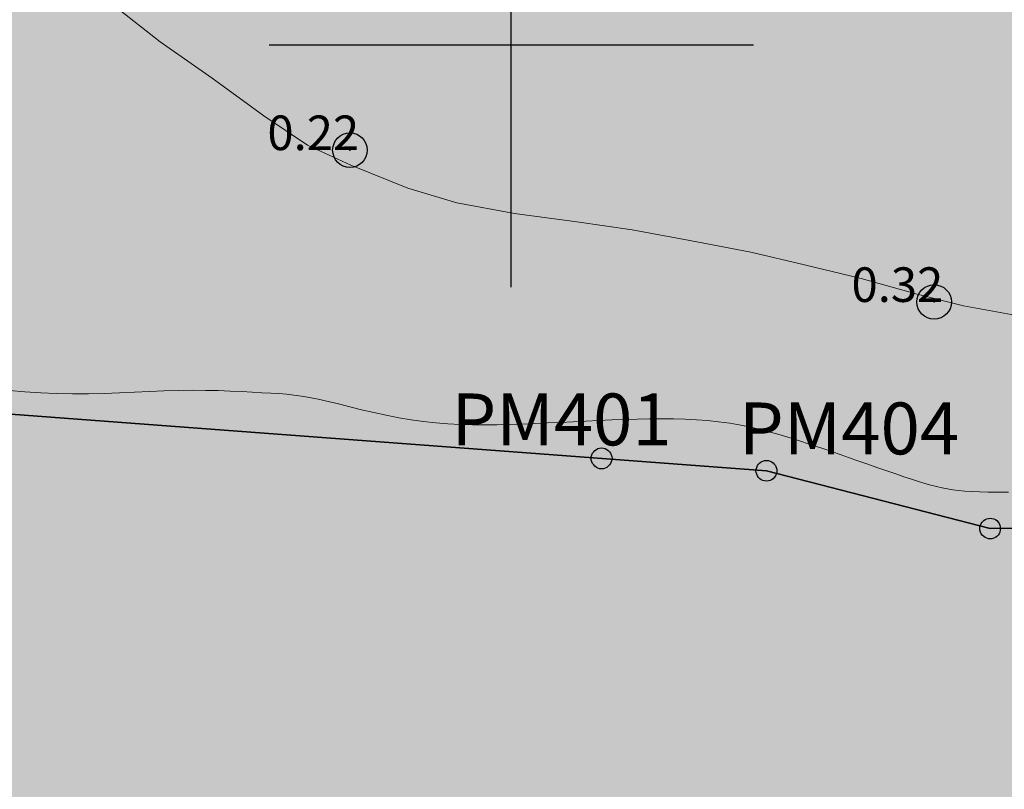
# Model space of a CAD drawing. Extents: x 341308 to 342558, y 1888719 to 1889529.
# Drawn here: x 341486 to 341514, y 1889278 to 1889301 of the extents above; entities that cross this region are included whole.
import ezdxf

# ---------------------------------------------------------------- set-up
doc = ezdxf.new("R2010")
doc.units = 0
doc.header["$MEASUREMENT"] = 0
doc.header["$PDMODE"] = 32
doc.header["$PDSIZE"] = -0.37
for name, color, linetype in [('0BUFER20', 7, 'Continuous'), ('0MM', 7, 'Continuous'), ('0TODAS1K', 7, 'Continuous'), ('0VERT1', 7, 'Continuous'), ('1TODAS1K', 7, 'Continuous'), ('1VERTICE', 7, 'Continuous'), ('COTA FOTOGRAMETRICA', 10, 'Continuous'), ('CURVA MAESTRA', 17, 'Continuous'), ('ESTERO', 7, 'Continuous'), ('SIMBOLO GRADICULA', 7, 'Continuous'), ('ZONA SUJETA A INUNDACION', 7, 'Continuous')]:
    doc.layers.add(name, color=color, linetype=linetype)
doc.styles.add('WMF-Times New Roman0', font='TIMES.TTF')

msp = doc.modelspace()

# ---------------------------------------------------------------- hatches: boundary and pattern name
at = {"linetype": 'Continuous'}
h = msp.add_hatch(color=131, dxfattribs=at)
h.paths.add_polyline_path([(341768.658, 1889328.138), (341768.823, 1889329.148), (341768.998, 1889330.183), (341769.039, 1889331.296), (341769.091, 1889332.296), (341769.067, 1889333.379), (341768.945, 1889334.418), (341768.991, 1889335.475), (341769.071, 1889336.546), (341768.845, 1889337.597), (341768.642, 1889338.64), (341768.457, 1889339.944), (341768.293, 1889340.945), (341768.201, 1889342.134), (341768.224, 1889343.629), (341768.365, 1889344.865), (341768.584, 1889346.018), (341768.857, 1889347.312), (341769.177, 1889348.373), (341769.76, 1889351.349), (341770.027, 1889352.485), (341770.468, 1889353.581), (341771.255, 1889354.656), (341771.967, 1889355.677), (341772.637, 1889356.876), (341773.141, 1889357.922), (341773.776, 1889359.027), (341774.351, 1889360.046), (341775.099, 1889361.162), (341775.947, 1889362.401), (341776.748, 1889363.658), (341777.52, 1889364.765), (341778.585, 1889365.789), (341779.731, 1889366.595), (341780.799, 1889367.268), (341781.888, 1889368.068), (341783.126, 1889368.759), (341784.296, 1889369.126), (341785.385, 1889369.496), (341786.43, 1889369.534), (341787.74, 1889369.769), (341788.829, 1889369.709), (341789.884, 1889369.341), (341790.92, 1889368.281), (341791.66, 1889367.225), (341791.976, 1889366.194), (341792.098, 1889364.94), (341792.132, 1889363.881), (341792.245, 1889362.818), (341792.198, 1889361.547), (341792.282, 1889360.334), (341792.467, 1889359.245), (341792.631, 1889358.244), (341792.646, 1889357.137), (341792.498, 1889355.957), (341792.38, 1889354.928), (341792.393, 1889353.742), (341792.426, 1889352.467), (341792.311, 1889351.302), (341792.104, 1889350.037), (341792.01, 1889348.999), (341791.802, 1889347.949), (341791.498, 1889346.425), (341791.163, 1889345.182), (341790.754, 1889344.1), (341790.315, 1889343.083), (341789.829, 1889341.869), (341789.2, 1889340.709), (341788.295, 1889339.678), (341787.55, 1889338.427), (341787.034, 1889337.278), (341785.557, 1889334.664), (341784.667, 1889333.601), (341783.919, 1889332.485), (341783.219, 1889331.351), (341782.472, 1889330.02), (341781.772, 1889328.672), (341781.179, 1889327.605), (341780.36, 1889326.301), (341779.601, 1889325.297), (341778.615, 1889324.27), (341777.274, 1889323.807), (341776.238, 1889322.933), (341775.202, 1889321.844), (341774.149, 1889320.923), (341773.253, 1889319.917), (341772.184, 1889319.243), (341771.127, 1889319.962), (341770.102, 1889320.91), (341769.056, 1889321.516), (341768.156, 1889322.579), (341767.648, 1889323.601), (341767.576, 1889324.702)], flags=16)
h.paths.add_polyline_path([(341492.235, 1889492.451), (341492.293, 1889492.177), (341497.417, 1889490.952), (341501.646, 1889488.011), (341506.49, 1889472.324), (341506.419, 1889466.093), (341507.706, 1889462.656), (341512.232, 1889456.514), (341513.921, 1889445.177), (341519.224, 1889438.878), (341519.741, 1889434.478), (341520.701, 1889433.452), (341525.777, 1889433.097), (341526.395, 1889432.094), (341526.492, 1889425.879), (341530.196, 1889416.291), (341535.391, 1889412.483), (341538.254, 1889407.364), (341544.376, 1889405.712), (341545.937, 1889403.636), (341545.664, 1889399.504), (341546.433, 1889398.471), (341550.688, 1889396.665), (341552.577, 1889394.6), (341556.769, 1889394.549), (341559.639, 1889392.01), (341563.789, 1889394.052), (341566.944, 1889393.404), (341569.057, 1889392), (341570.211, 1889388.852), (341569.342, 1889383.079), (341571.939, 1889377.9), (341573.966, 1889377.195), (341575.743, 1889374.053), (341582.537, 1889369.406), (341582.987, 1889367.321), (341581.445, 1889361.267), (341582.087, 1889359.189), (341588.505, 1889356.468), (341594.059, 1889352.605), (341597.196, 1889352.549), (341601.448, 1889350.665), (341605.964, 1889347.484), (341610.918, 1889342.967), (341613.385, 1889335.812), (341619.65, 1889331.976), (341622.805, 1889332.606), (341624.915, 1889331.976), (341626.606, 1889329.958), (341628.709, 1889324.831), (341629.752, 1889324.307), (341639.09, 1889324.94), (341643.861, 1889320.651), (341647.003, 1889323.523), (341650.135, 1889323.522), (341657.454, 1889320.117), (341656.985, 1889318.029), (341657.882, 1889309.652), (341654.962, 1889305.871), (341652.923, 1889305.409), (341650.763, 1889305.978), (341643.484, 1889312.404), (341641.439, 1889313.276), (341640.249, 1889312.629), (341639.571, 1889309.421), (341641.278, 1889303.11), (341642.325, 1889302.239), (341646.407, 1889302.895), (341650.813, 1889302.125), (341651.841, 1889301.207), (341652.955, 1889295.891), (341657.142, 1889292.912), (341659.924, 1889288.649), (341660.246, 1889284.374), (341656.721, 1889279.143), (341656.915, 1889273.824), (341653.842, 1889269.782), (341648.593, 1889267.192), (341647.553, 1889267.582), (341643.976, 1889272.808), (341640.785, 1889275.395), (341634.158, 1889280.158), (341624.389, 1889283.441), (341617.971, 1889284.671), (341615.16, 1889288.786), (341606.979, 1889290.064), (341601.697, 1889293.505), (341597.916, 1889293.855), (341595.346, 1889293.699), (341594.235, 1889292.836), (341592.255, 1889288.544), (341589.594, 1889285.519), (341583.279, 1889282.823), (341577.275, 1889284.218), (341572.129, 1889283.961), (341567.038, 1889285.839), (341562.687, 1889282.914), (341557.65, 1889283.867), (341552.38, 1889282.005), (341548.324, 1889282.059), (341545.225, 1889280.582), (341542.117, 1889281), (341539.675, 1889278.905), (341537.621, 1889279.966), (341534.124, 1889284.977), (341530.959, 1889286.241), (341513.838, 1889286.018), (341507.373, 1889287.692), (341479.362, 1889289.788), (341473.07, 1889288.787), (341469.961, 1889289.844), (341467.889, 1889291.712), (341465.881, 1889290.333), (341462.566, 1889284.091), (341460.582, 1889282.703), (341455.432, 1889283.645), (341449.205, 1889282.035), (341442.12, 1889282.299), (341433.936, 1889287.012), (341429.41, 1889287.857), (341418.7, 1889281.713), (341413.988, 1889280.075), (341410.227, 1889279.836), (341401.758, 1889283.646), (341392.863, 1889286.179), (341387.386, 1889289.454), (341381.746, 1889290.875), (341371.908, 1889289.615), (341363.88, 1889282.679), (341358.704, 1889282.988), (341351.779, 1889285.012), (341348.313, 1889288.606), (341350.809, 1889297.089), (341347.4, 1889298.254), (341339.635, 1889297.499), (341330.943, 1889301.359), (341330.943, 1889277.438), (341339.059, 1889276.929), (341346.555, 1889272.708), (341354.545, 1889272.639), (341362.294, 1889270.193), (341369.571, 1889268.053), (341379.9, 1889267.64), (341386.314, 1889268.428), (341393.166, 1889270.807), (341410.995, 1889266.841), (341423.154, 1889268.188), (341431.002, 1889271.097), (341435.487, 1889271.704), (341444.438, 1889265.498), (341450.271, 1889264.859), (341458.111, 1889265.6), (341477.124, 1889261.919), (341479.269, 1889262.021), (341485.43, 1889265.308), (341498.079, 1889262.571), (341519.897, 1889262.367), (341527.993, 1889260.935), (341532.637, 1889261.647), (341538, 1889260.625), (341544.546, 1889262.436), (341559.94, 1889263.731), (341571.478, 1889262.049), (341590.143, 1889255.888), (341614.271, 1889257.643), (341625.396, 1889253.239), (341629.749, 1889250.625), (341632.939, 1889246.369), (341636.875, 1889231.634), (341635.786, 1889229.405), (341632.688, 1889226.65), (341629.513, 1889220.489), (341629.116, 1889209.56), (341626.825, 1889207.222), (341617.615, 1889202.094), (341601.076, 1889179.152), (341593.974, 1889165.992), (341589.708, 1889165.991), (341583.775, 1889168.425), (341581.435, 1889174.919), (341573.786, 1889174.4), (341565.818, 1889175.172), (341550.092, 1889179.832), (341524.999, 1889189.544), (341518.797, 1889190.56), (341516.417, 1889189.154), (341516.9, 1889186.983), (341518.117, 1889186.421), (341540.796, 1889178.386), (341545.409, 1889175.035), (341548.031, 1889171.843), (341558.428, 1889164.383), (341565.775, 1889160.409), (341576.912, 1889156.32), (341580.655, 1889156.224), (341584.125, 1889157.615), (341589.202, 1889162.665), (341593.905, 1889162.396), (341599.499, 1889160.063), (341605.385, 1889152.241), (341609.235, 1889150.294), (341615.024, 1889165.543), (341616.046, 1889166.599), (341617.216, 1889166.267), (341618.812, 1889164.072), (341620.359, 1889155.984), (341623.269, 1889148.716), (341624.335, 1889143.418), (341631.986, 1889127.799), (341642.261, 1889121.157), (341646.897, 1889120.993), (341653.765, 1889122.018), (341659.669, 1889119.861), (341665.908, 1889114.464), (341674.287, 1889102.54), (341678.897, 1889099.323), (341684.268, 1889099.39), (341693.256, 1889102.87), (341698.19, 1889102.781), (341707.3, 1889099.611), (341716.157, 1889093.287), (341721.792, 1889091.204), (341727.187, 1889090.41), (341734.493, 1889091.64), (341741.048, 1889090.724), (341747.198, 1889091.454), (341753.436, 1889090.523), (341764.094, 1889087.161), (341791.218, 1889075.293), (341819.749, 1889066.056), (341825.91, 1889062.813), (341836.972, 1889056.374), (341844.568, 1889051.09), (341855.796, 1889046.632), (341865.867, 1889042.835), (341881.058, 1889039.202), (341892.451, 1889036.56), (341900.491, 1889034.377), (341904.405, 1889032.538), (341910.594, 1889027.547), (341919.788, 1889022.734), (341935.346, 1889016.65), (341941.324, 1889012.031), (341946.643, 1889005.474), (341964.318, 1888997.395), (341977.435, 1888995.161), (341981.994, 1888997.342), (341987.205, 1889003.144), (341990.218, 1889004.198), (342014.545, 1889002.42), (342019.614, 1889002.596), (342025.377, 1889006.431), (342034.87, 1889006.518), (342045.224, 1889004.949), (342048.745, 1889003.92), (342051.179, 1888999.699), (342053.627, 1888998.567), (342059.574, 1888996.919), (342063.933, 1888997.228), (342069.893, 1888996.11), (342086.508, 1888989.309), (342106.228, 1888983.235), (342112.842, 1888977.286), (342119.413, 1888973.215), (342122.428, 1888970.418), (342131.473, 1888968.839), (342147.256, 1888962.164), (342152.216, 1888962.532), (342155.532, 1888961.558), (342158.076, 1888960.351), (342162.251, 1888956.334), (342165.671, 1888954.679), (342167.906, 1888955.219), (342176.776, 1888968.425), (342179.058, 1888969.699), (342199.414, 1888963.423), (342204.396, 1888963.407), (342221.156, 1888959.787), (342223.326, 1888961.718), (342229.965, 1888977.01), (342248.861, 1888968.415), (342252.316, 1888966.184), (342253.82, 1888964.063), (342262.286, 1888961.297), (342279.575, 1888957.675), (342280.875, 1888956.7), (342281.254, 1888955.224), (342279.833, 1888945.596), (342280.185, 1888944.344), (342281.32, 1888943.803), (342284.841, 1888942.809), (342288.176, 1888943.384), (342293.546, 1888942.666), (342298.722, 1888938.853), (342309.942, 1888933.974), (342324.763, 1888931.773), (342357.902, 1888916.196), (342370.015, 1888912.666), (342374.363, 1888910.538), (342375.112, 1888906.283), (342382.386, 1888903.65), (342386.405, 1888910.003), (342387.586, 1888911.163), (342389.89, 1888911.302), (342395.943, 1888908.89), (342395.943, 1889061.887), (342392.087, 1889066.243), (342391.288, 1889069.74), (342395.183, 1889081.083), (342395.943, 1889081.355), (342395.943, 1889091.862), (342392.294, 1889090.488), (342389.868, 1889082.671), (342380.06, 1889064.873), (342372.81, 1889066.037), (342369.516, 1889061.908), (342361.714, 1889064.597), (342355.234, 1889068.475), (342351.518, 1889072.515), (342342.926, 1889089.753), (342334.893, 1889094.563), (342330.085, 1889102.561), (342324.586, 1889108.607), (342322.035, 1889114.885), (342321.566, 1889121.274), (342320.37, 1889123.741), (342312.809, 1889127.711), (342309.415, 1889130.563), (342307.299, 1889136.497), (342304.463, 1889141.375), (342303.048, 1889146.441), (342304.318, 1889154.969), (342304.294, 1889158.571), (342301.529, 1889163.048), (342292.025, 1889172.917), (342288.928, 1889181.776), (342285.314, 1889188.649), (342285.015, 1889192.672), (342287.101, 1889201.631), (342286, 1889204.439), (342276.929, 1889213.885), (342271.906, 1889217.83), (342267.25, 1889226.256), (342261.247, 1889229.829), (342255.639, 1889235.271), (342250.379, 1889244.987), (342243.625, 1889255.13), (342239.558, 1889257.58), (342234.007, 1889259.435), (342224.735, 1889260.076), (342206.095, 1889263.03), (342203.485, 1889264.501), (342199.16, 1889269.966), (342196.631, 1889271.516), (342188.733, 1889272.738), (342168.934, 1889280.584), (342164.548, 1889284.006), (342163.005, 1889290.137), (342158.29, 1889294.053), (342154.682, 1889301.54), (342153.034, 1889302.882), (342150.986, 1889307.96), (342144.828, 1889312.446), (342145.927, 1889314.573), (342146.993, 1889314.513), (342162.909, 1889309.56), (342164.157, 1889309.488), (342164.78, 1889310.498), (342160.11, 1889325.848), (342158.084, 1889329.416), (342154.179, 1889332.023), (342153.344, 1889333.26), (342153.527, 1889335.501), (342156.336, 1889347.473), (342159.205, 1889354.972), (342161.068, 1889357.683), (342166.767, 1889361.487), (342169.061, 1889368.71), (342171.192, 1889370.681), (342173.663, 1889370.466), (342178.499, 1889368.465), (342181.898, 1889371.242), (342189.478, 1889370.322), (342192.09, 1889371.853), (342196.847, 1889373.071), (342202.442, 1889376.134), (342210.701, 1889377.653), (342218.493, 1889377.327), (342224.547, 1889380.038), (342228.502, 1889380.042), (342234.183, 1889376.531), (342235.223, 1889376.695), (342240.676, 1889382.651), (342244.691, 1889384.323), (342247.988, 1889386.815), (342265.461, 1889383.261), (342266.542, 1889383.839), (342268.804, 1889389.625), (342271.093, 1889390.843), (342276.194, 1889390.114), (342284.969, 1889387.023), (342293.942, 1889386.14), (342301.721, 1889384.13), (342307.251, 1889385.286), (342316.631, 1889382.031), (342318.887, 1889382.483), (342322.765, 1889387.288), (342326.215, 1889388.787), (342328.494, 1889388.48), (342337.35, 1889384.44), (342338.762, 1889384.585), (342339.755, 1889385.892), (342343.054, 1889396.026), (342345.273, 1889398.77), (342347.533, 1889399.006), (342353.866, 1889397.112), (342356.769, 1889397.144), (342357.993, 1889397.751), (342361.993, 1889404.55), (342368.296, 1889403.766), (342371.728, 1889404.467), (342373.475, 1889405.503), (342375.048, 1889407.997), (342376.136, 1889413.238), (342377.814, 1889416.552), (342387.782, 1889417.726), (342395.943, 1889423.336), (342395.943, 1889474.57), (342393.912, 1889475.543), (342391.805, 1889473.939), (342388.127, 1889467.453), (342380.696, 1889461.455), (342380.849, 1889457.994), (342379.342, 1889454.565), (342376.193, 1889451.591), (342371.583, 1889450.937), (342368.312, 1889445.674), (342362.39, 1889442.513), (342360.74, 1889436.883), (342356.996, 1889433.13), (342355.042, 1889429.862), (342354.005, 1889423.341), (342353.204, 1889422.127), (342348.159, 1889422.192), (342345.865, 1889421.11), (342344.429, 1889419.077), (342343.565, 1889412.522), (342342.475, 1889411.84), (342335.862, 1889411.073), (342330.422, 1889409.348), (342323.088, 1889409.617), (342312.06, 1889407.321), (342308.863, 1889408.333), (342304.687, 1889411.224), (342300.244, 1889408.794), (342293.672, 1889410.613), (342289.584, 1889408.511), (342285.072, 1889407.983), (342275.893, 1889412.104), (342270.288, 1889412.986), (342268.114, 1889412.317), (342265.626, 1889408.141), (342262.301, 1889406.168), (342249.658, 1889410.699), (342243.939, 1889408.485), (342240.483, 1889409.214), (342231.273, 1889403.29), (342228.162, 1889403.869), (342221.488, 1889407.199), (342217.192, 1889405.333), (342212.807, 1889406.288), (342206.29, 1889403.77), (342199.668, 1889404.025), (342193.15, 1889402.178), (342191.032, 1889402.641), (342187.728, 1889400.205), (342184.364, 1889399.695), (342180.064, 1889397.669), (342178.025, 1889395.584), (342177.141, 1889392.415), (342175.375, 1889390.501), (342168.828, 1889388.798), (342164.489, 1889388.905), (342162.405, 1889390.215), (342161.244, 1889389.558), (342159.129, 1889384.336), (342153.775, 1889380.758), (342150.452, 1889379.991), (342142.473, 1889380.759), (342138.276, 1889383.068), (342135.096, 1889381.955), (342131.842, 1889377.865), (342131.078, 1889374.733), (342127.321, 1889370.421), (342127.37, 1889368.312), (342131.75, 1889366.072), (342133.104, 1889359.634), (342129.325, 1889350.691), (342128.298, 1889344.57), (342122.803, 1889338.93), (342114.335, 1889332.694), (342115.022, 1889329.435), (342111.427, 1889316.993), (342115.57, 1889311.723), (342114.888, 1889305.916), (342113.151, 1889302.619), (342114.242, 1889300.362), (342114.185, 1889298.116), (342111.818, 1889291.766), (342114.974, 1889281.758), (342115.786, 1889273.202), (342120.391, 1889269.767), (342125.549, 1889264.481), (342124.189, 1889258.756), (342124.503, 1889256.671), (342126.37, 1889254.536), (342131.761, 1889251.325), (342137.918, 1889245.974), (342148.335, 1889242.084), (342153.83, 1889237.904), (342163.92, 1889232.344), (342169.399, 1889233.847), (342171.726, 1889233.76), (342173.904, 1889232.581), (342174.658, 1889229.218), (342180.363, 1889228.535), (342183.857, 1889226.11), (342191.058, 1889224.171), (342196.295, 1889219.63), (342200.178, 1889214.667), (342207.824, 1889215.554), (342213.512, 1889214.45), (342220.049, 1889208.244), (342221.109, 1889204.931), (342219.964, 1889200.489), (342223.766, 1889198.568), (342226.175, 1889195.812), (342229.827, 1889194.878), (342235.429, 1889191.299), (342237.224, 1889186.95), (342239.77, 1889183.692), (342240.609, 1889178.113), (342250.991, 1889175.541), (342253.176, 1889176.092), (342260.74, 1889175.036), (342263.339, 1889173.119), (342265.388, 1889166.44), (342271.821, 1889161.577), (342273.924, 1889156.984), (342276.69, 1889153.461), (342279.592, 1889146.823), (342285.59, 1889128.893), (342286.091, 1889120.795), (342285.866, 1889114.424), (342284.258, 1889112.387), (342271.396, 1889105.609), (342268.045, 1889100.331), (342262.714, 1889095.602), (342254.096, 1889090.317), (342246.378, 1889086.843), (342238.084, 1889087.387), (342224.16, 1889084.215), (342208.486, 1889086.709), (342205.219, 1889085.24), (342200.958, 1889085.486), (342196.724, 1889083.43), (342191.219, 1889082.149), (342188.075, 1889083.115), (342183.833, 1889082.448), (342181.762, 1889083.483), (342178.698, 1889082.741), (342176.599, 1889084.292), (342172.88, 1889081.465), (342165.553, 1889078.73), (342159.814, 1889079.986), (342150.309, 1889079.471), (342142.227, 1889081.139), (342139.172, 1889080.42), (342134.925, 1889081.674), (342127.628, 1889080.662), (342121.617, 1889081.962), (342117.407, 1889081.31), (342105.091, 1889084.082), (342084.468, 1889090.922), (342070.92, 1889098.277), (342065.406, 1889099.495), (342059.987, 1889101.957), (342053.964, 1889106.246), (342051.36, 1889109.597), (342045.063, 1889113.882), (342036.926, 1889124.085), (342025.728, 1889130.904), (342024.623, 1889132.279), (342024.328, 1889136.123), (342018.904, 1889139.494), (342014.932, 1889147.438), (342009.392, 1889151.572), (341988.041, 1889163.112), (341965.351, 1889172.435), (341948.548, 1889183.786), (341939.657, 1889193.578), (341931.563, 1889207.231), (341921.991, 1889215.599), (341917.086, 1889224.375), (341907.188, 1889234.092), (341903.215, 1889240.757), (341897.227, 1889257.352), (341896.703, 1889268.268), (341890.211, 1889287.452), (341890.476, 1889297.165), (341889.672, 1889298.187), (341887.719, 1889296.708), (341884.171, 1889288.575), (341883.151, 1889287.971), (341879.397, 1889290.234), (341876.102, 1889290.219), (341873.86, 1889293.381), (341870.77, 1889294.755), (341870.112, 1889296.442), (341870.893, 1889302.815), (341870.259, 1889306.626), (341864.02, 1889313.902), (341863.442, 1889317.506), (341862.456, 1889318.623), (341856.925, 1889321.074), (341855.664, 1889318.774), (341855.705, 1889317.745), (341858.455, 1889315.486), (341861.412, 1889309.149), (341863.823, 1889306.004), (341862.137, 1889297.197), (341866.974, 1889290.874), (341877.039, 1889273.495), (341882.108, 1889267.564), (341884.494, 1889260.802), (341886.281, 1889244.238), (341884.198, 1889243.341), (341877.478, 1889246.025), (341876.672, 1889244.914), (341878.683, 1889242.639), (341879.554, 1889237.032), (341883.839, 1889232.889), (341883.678, 1889229.697), (341879.929, 1889217.986), (341875.885, 1889212.465), (341872.765, 1889210.491), (341869.844, 1889218.201), (341864.047, 1889223.365), (341858.248, 1889225.97), (341852.118, 1889243.045), (341854.714, 1889249.829), (341858.422, 1889255.609), (341859.636, 1889258.993), (341859.379, 1889262.582), (341855.901, 1889264.716), (341854.361, 1889262.254), (341849.37, 1889244.104), (341847.221, 1889243.391), (341843.193, 1889244.371), (341842.173, 1889244.193), (341841.79, 1889243.191), (341845.351, 1889240.28), (341848.56, 1889233.182), (341847.146, 1889222.034), (341850.534, 1889217.535), (341851.792, 1889213.009), (341851.562, 1889210.989), (341848.905, 1889207.668), (341840.304, 1889204.018), (341836.424, 1889204.249), (341829.589, 1889207.27), (341826.075, 1889209.31), (341824.05, 1889213.537), (341816.621, 1889218.7), (341815.737, 1889219.939), (341816.065, 1889223.496), (341817.023, 1889233.028), (341819.255, 1889241.843), (341822.022, 1889248.216), (341825.515, 1889252.371), (341828.977, 1889261.843), (341826.767, 1889262.673), (341822.016, 1889262.404), (341820.02, 1889263.794), (341817.684, 1889262.378), (341816.394, 1889260.143), (341817.651, 1889255.831), (341816.775, 1889249.92), (341814.766, 1889247.369), (341810.332, 1889245.941), (341808.955, 1889244.192), (341807.882, 1889235.422), (341803.611, 1889233.64), (341800.669, 1889231.065), (341798.771, 1889232.498), (341798.036, 1889237.04), (341799.226, 1889240.22), (341798.79, 1889242.277), (341795.524, 1889246.81), (341789.851, 1889248.832), (341789.12, 1889249.911), (341789.597, 1889251.961), (341792.264, 1889254.854), (341791.937, 1889261.447), (341792.854, 1889267.171), (341788.919, 1889274.123), (341786.605, 1889284.36), (341786.796, 1889313.338), (341787.982, 1889316.76), (341793.7, 1889322.913), (341798.521, 1889333.94), (341801.718, 1889335.937), (341805.92, 1889334.711), (341807.843, 1889336.353), (341808.881, 1889338.596), (341810.98, 1889359.422), (341810.878, 1889366.253), (341809.979, 1889369.543), (341811.651, 1889374.393), (341817.211, 1889381.492), (341817.605, 1889382.606), (341816.303, 1889385.833), (341817.972, 1889390.604), (341823.824, 1889394.747), (341829.409, 1889400.118), (341832.563, 1889399.204), (341835.694, 1889397.011), (341837.052, 1889395.724), (341839.555, 1889390.221), (341840.681, 1889389.182), (341841.702, 1889390.088), (341841.881, 1889393.216), (341840.408, 1889399.433), (341844.098, 1889410.051), (341842.799, 1889417.518), (341845.665, 1889431.694), (341845.188, 1889435.31), (341846.288, 1889442.522), (341848.236, 1889447.243), (341850.64, 1889449.08), (341857.301, 1889459.154), (341859.675, 1889463.79), (341861.487, 1889473.099), (341866.952, 1889479.803), (341879.394, 1889492.451), (341800.831, 1889492.451), (341800.141, 1889491.652), (341797.089, 1889491.223), (341792.442, 1889485.026), (341794.246, 1889480.889), (341793.847, 1889476.778), (341792.515, 1889474.267), (341785.434, 1889467.704), (341783.274, 1889462.441), (341780.749, 1889459.418), (341776.715, 1889455.975), (341770.424, 1889452.205), (341763.237, 1889451.619), (341759.085, 1889452.347), (341758.156, 1889449.26), (341751.861, 1889442.349), (341747.992, 1889433.438), (341742.475, 1889423.813), (341742.922, 1889422.714), (341747.342, 1889421.272), (341748.383, 1889420.244), (341750.711, 1889412.795), (341749.209, 1889409.762), (341742.491, 1889402.237), (341741.698, 1889399.152), (341742.04, 1889394.79), (341740.205, 1889390.098), (341737.074, 1889387.115), (341729.159, 1889381.982), (341723.735, 1889382.415), (341722.722, 1889381.596), (341721.789, 1889374.302), (341716.995, 1889365.444), (341712.636, 1889362.283), (341705.77, 1889361.55), (341701.967, 1889357.009), (341694.9, 1889345.647), (341691.675, 1889342.699), (341688.041, 1889342.941), (341681.545, 1889348.089), (341680.597, 1889341.467), (341678.553, 1889340.208), (341675.489, 1889340.955), (341671.696, 1889347.248), (341670.739, 1889352.479), (341666.655, 1889355.446), (341662.605, 1889353.952), (341659.508, 1889355.111), (341651.913, 1889365.969), (341648.849, 1889373.188), (341644.584, 1889377.527), (341643.835, 1889380.603), (341636.797, 1889387.525), (341631.812, 1889397.007), (341628.56, 1889400.887), (341626.205, 1889406.774), (341620.964, 1889408.257), (341618.945, 1889409.838), (341615.445, 1889414.769), (341608.071, 1889420.378), (341598.602, 1889433.269), (341596.525, 1889439.745), (341596.99, 1889448.439), (341593.427, 1889454.912), (341589.794, 1889465.325), (341589.308, 1889468.809), (341589.998, 1889472.333), (341593.185, 1889479.022), (341593.489, 1889480.533), (341592.788, 1889481.674), (341587.382, 1889480.022), (341583.295, 1889477.291), (341581.42, 1889474.132), (341580.051, 1889465.83), (341578.181, 1889464.106), (341575.079, 1889464.255), (341567.955, 1889472.94), (341568.729, 1889478.322), (341571.997, 1889483.091), (341571.361, 1889485.113), (341567.041, 1889486.676), (341558.305, 1889486.564), (341556.163, 1889487.819), (341554.127, 1889487.222), (341551.747, 1889491.122), (341549.637, 1889492.178), (341549.521, 1889492.451)])
for color, points in [(254, [(341412.041, 1889300.95), (341422.57, 1889306.651), (341429.41, 1889307.857), (341437.607, 1889306.672), (341447.534, 1889302.261), (341450.435, 1889303.01), (341454.559, 1889306.82), (341461.049, 1889310.506), (341467.889, 1889311.712), (341471.362, 1889311.408), (341476.754, 1889309.562), (341508.865, 1889307.636), (341516.257, 1889306.051), (341534.432, 1889305.937), (341544.893, 1889301.759), (341567.038, 1889305.839), (341577.771, 1889304.06), (341581.379, 1889308.157), (341585.346, 1889311.02), (341588.506, 1889312.493), (341594.134, 1889313.662), (341605.17, 1889313.201), (341608.537, 1889312.299), (341614.303, 1889309.162), (341616.938, 1889308.751), (341612.414, 1889313.367), (341600.529, 1889320.491), (341596.064, 1889325.812), (341593.418, 1889331.858), (341584.059, 1889335.284), (341569.231, 1889343.868), (341564.766, 1889349.189), (341562.336, 1889355.363), (341561.55, 1889360.07), (341556.618, 1889365.044), (341551.644, 1889373.754), (341542.577, 1889377.279), (341533.577, 1889383.15), (341528.013, 1889390.212), (341522.933, 1889394.508), (341520.059, 1889398.924), (341514.875, 1889403.435), (341511.54, 1889409.084), (341508.119, 1889417.94), (341502.42, 1889424.478), (341500.202, 1889430.418), (341495.127, 1889438.337), (341493.183, 1889448.651), (341487.625, 1889459.253), (341486.723, 1889462.62), (341486.456, 1889469.418), (341485.194, 1889473.504), (341479.437, 1889476.856), (341476.972, 1889479.321), (341473.499, 1889485.337), (341472.38, 1889489.682), (341469.849, 1889492.451), (341492.235, 1889492.451), (341492.293, 1889492.177), (341497.417, 1889490.952), (341501.646, 1889488.011), (341506.49, 1889472.324), (341506.419, 1889466.093), (341507.706, 1889462.656), (341512.232, 1889456.514), (341513.921, 1889445.177), (341519.224, 1889438.878), (341519.741, 1889434.478), (341520.701, 1889433.452), (341525.777, 1889433.097), (341526.395, 1889432.094), (341526.492, 1889425.879), (341530.196, 1889416.291), (341535.391, 1889412.483), (341538.254, 1889407.364), (341544.376, 1889405.712), (341545.937, 1889403.636), (341545.664, 1889399.504), (341546.433, 1889398.471), (341550.688, 1889396.665), (341552.577, 1889394.6), (341556.769, 1889394.549), (341559.639, 1889392.01), (341563.789, 1889394.052), (341566.944, 1889393.404), (341569.057, 1889392), (341570.211, 1889388.852), (341569.342, 1889383.079), (341571.939, 1889377.9), (341573.966, 1889377.195), (341575.743, 1889374.053), (341582.537, 1889369.406), (341582.987, 1889367.321), (341581.445, 1889361.267), (341582.087, 1889359.189), (341588.505, 1889356.468), (341594.059, 1889352.605), (341597.196, 1889352.549), (341601.448, 1889350.665), (341605.964, 1889347.484), (341610.918, 1889342.967), (341613.385, 1889335.812), (341619.65, 1889331.976), (341622.805, 1889332.606), (341624.915, 1889331.976), (341626.606, 1889329.958), (341628.709, 1889324.831), (341629.752, 1889324.307), (341639.09, 1889324.94), (341643.861, 1889320.651), (341647.003, 1889323.523), (341650.135, 1889323.522), (341657.454, 1889320.117), (341656.985, 1889318.029), (341657.882, 1889309.652), (341654.962, 1889305.871), (341652.923, 1889305.409), (341650.763, 1889305.978), (341643.484, 1889312.404), (341641.439, 1889313.276), (341640.249, 1889312.629), (341639.571, 1889309.421), (341641.278, 1889303.11), (341642.325, 1889302.239), (341646.407, 1889302.895), (341650.813, 1889302.125), (341651.841, 1889301.207), (341652.955, 1889295.891), (341657.142, 1889292.912), (341659.924, 1889288.649), (341660.246, 1889284.374), (341656.721, 1889279.143), (341656.915, 1889273.824), (341653.842, 1889269.782), (341648.593, 1889267.192), (341647.553, 1889267.582), (341643.976, 1889272.808), (341640.785, 1889275.395), (341634.158, 1889280.158), (341624.389, 1889283.441), (341617.971, 1889284.671), (341615.16, 1889288.786), (341606.979, 1889290.064), (341601.697, 1889293.505), (341597.916, 1889293.855), (341595.346, 1889293.699), (341594.235, 1889292.836), (341592.255, 1889288.544), (341589.594, 1889285.519), (341583.279, 1889282.823), (341577.275, 1889284.218), (341572.129, 1889283.961), (341567.038, 1889285.839), (341562.687, 1889282.914), (341557.65, 1889283.867), (341552.38, 1889282.005), (341548.324, 1889282.059), (341545.225, 1889280.582), (341542.117, 1889281), (341539.675, 1889278.905), (341537.621, 1889279.966), (341534.124, 1889284.977), (341530.959, 1889286.241), (341513.838, 1889286.018), (341507.373, 1889287.692), (341479.362, 1889289.788), (341473.07, 1889288.787), (341469.961, 1889289.844), (341467.889, 1889291.712), (341465.881, 1889290.333), (341462.566, 1889284.091), (341460.582, 1889282.703), (341455.432, 1889283.645), (341449.205, 1889282.035), (341442.12, 1889282.299), (341433.936, 1889287.012), (341429.41, 1889287.857), (341418.7, 1889281.713), (341413.988, 1889280.075), (341410.227, 1889279.836), (341401.758, 1889283.646), (341392.863, 1889286.179), (341387.386, 1889289.454), (341381.746, 1889290.875), (341371.908, 1889289.615), (341363.88, 1889282.679), (341358.704, 1889282.988), (341351.779, 1889285.012), (341348.313, 1889288.606), (341350.809, 1889297.089), (341347.4, 1889298.254), (341339.635, 1889297.499), (341330.943, 1889301.359), (341330.943, 1889323.175), (341342.94, 1889317.915), (341350.873, 1889317.95), (341357.649, 1889315.883), (341363.665, 1889312.41), (341366.868, 1889308.891), (341379.205, 1889310.713), (341385.219, 1889310.571), (341392.272, 1889308.848), (341400.87, 1889304.694)]), (174, [(341502.61, 1889287.75), (341502.55, 1889287.75), (341502.5, 1889287.77), (341502.46, 1889287.79), (341502.41, 1889287.82), (341502.38, 1889287.86), (341502.35, 1889287.9), (341502.33, 1889287.95), (341502.31, 1889288), (341502.31, 1889288.05), (341502.31, 1889288.1), (341502.33, 1889288.15), (341502.35, 1889288.2), (341502.38, 1889288.24), (341502.41, 1889288.28), (341502.46, 1889288.31), (341502.5, 1889288.33), (341502.55, 1889288.34), (341502.61, 1889288.35), (341502.66, 1889288.34), (341502.71, 1889288.33), (341502.76, 1889288.31), (341502.8, 1889288.28), (341502.84, 1889288.24), (341502.87, 1889288.2), (341502.89, 1889288.15), (341502.9, 1889288.1), (341502.91, 1889288.05), (341502.9, 1889288), (341502.89, 1889287.95), (341502.87, 1889287.9), (341502.84, 1889287.86), (341502.8, 1889287.82), (341502.76, 1889287.79), (341502.71, 1889287.77), (341502.66, 1889287.75)]), (174, [(341507.37, 1889287.39), (341507.32, 1889287.4), (341507.27, 1889287.41), (341507.22, 1889287.43), (341507.18, 1889287.46), (341507.14, 1889287.5), (341507.11, 1889287.54), (341507.09, 1889287.59), (341507.08, 1889287.64), (341507.07, 1889287.69), (341507.08, 1889287.74), (341507.09, 1889287.79), (341507.11, 1889287.84), (341507.14, 1889287.88), (341507.18, 1889287.92), (341507.22, 1889287.95), (341507.27, 1889287.97), (341507.32, 1889287.99), (341507.37, 1889287.99), (341507.43, 1889287.99), (341507.48, 1889287.97), (341507.52, 1889287.95), (341507.57, 1889287.92), (341507.6, 1889287.88), (341507.63, 1889287.84), (341507.65, 1889287.79), (341507.67, 1889287.74), (341507.67, 1889287.69), (341507.67, 1889287.64), (341507.65, 1889287.59), (341507.63, 1889287.54), (341507.6, 1889287.5), (341507.57, 1889287.46), (341507.52, 1889287.43), (341507.48, 1889287.41), (341507.43, 1889287.4)]), (174, [(341513.84, 1889285.72), (341513.79, 1889285.72), (341513.74, 1889285.74), (341513.69, 1889285.76), (341513.65, 1889285.79), (341513.61, 1889285.83), (341513.58, 1889285.87), (341513.56, 1889285.92), (341513.54, 1889285.97), (341513.54, 1889286.02), (341513.54, 1889286.07), (341513.56, 1889286.12), (341513.58, 1889286.17), (341513.61, 1889286.21), (341513.65, 1889286.25), (341513.69, 1889286.28), (341513.74, 1889286.3), (341513.79, 1889286.31), (341513.84, 1889286.32), (341513.89, 1889286.31), (341513.94, 1889286.3), (341513.99, 1889286.28), (341514.03, 1889286.25), (341514.07, 1889286.21), (341514.1, 1889286.17), (341514.12, 1889286.12), (341514.13, 1889286.07), (341514.14, 1889286.02), (341514.13, 1889285.97), (341514.12, 1889285.92), (341514.1, 1889285.87), (341514.07, 1889285.83), (341514.03, 1889285.79), (341513.99, 1889285.76), (341513.94, 1889285.74), (341513.89, 1889285.72)])]:
    msp.add_hatch(color=color, dxfattribs=at).paths.add_polyline_path(points)

# ---------------------------------------------------------------- linework, layer by layer
at = {"layer": '0BUFER20'}
msp.add_lwpolyline([(341594.235, 1889292.836), (341592.255, 1889288.544), (341589.594, 1889285.519), (341583.279, 1889282.823), (341577.275, 1889284.218), (341572.129, 1889283.961), (341567.038, 1889285.839), (341562.687, 1889282.914), (341557.65, 1889283.867), (341552.38, 1889282.005), (341548.324, 1889282.059), (341545.225, 1889280.582), (341542.117, 1889281), (341539.675, 1889278.905), (341537.621, 1889279.966), (341534.124, 1889284.977), (341530.959, 1889286.241), (341513.838, 1889286.018), (341507.373, 1889287.692), (341479.362, 1889289.788)], dxfattribs=at)
at = {"layer": '0MM', "linetype": 'Continuous', "lineweight": 20, "ltscale": 0.09}
for points in [[(341479.36, 1889289.79), (341502.61, 1889288.05)], [(341502.61, 1889288.05), (341507.37, 1889287.69)], [(341507.37, 1889287.69), (341513.84, 1889286.02)], [(341513.84, 1889286.02), (341530.96, 1889286.24)]]:
    msp.add_lwpolyline(points, dxfattribs=at)
at = {"layer": '0TODAS1K', "elevation": 1}
msp.add_lwpolyline([(341479.362, 1889289.788), (341507.373, 1889287.692), (341513.838, 1889286.018), (341530.959, 1889286.241), (341534.124, 1889284.977), (341537.621, 1889279.966), (341539.675, 1889278.905), (341542.117, 1889281), (341545.225, 1889280.582), (341548.324, 1889282.059), (341552.38, 1889282.005), (341557.65, 1889283.867), (341562.687, 1889282.914), (341567.038, 1889285.839), (341572.129, 1889283.961), (341577.275, 1889284.218), (341583.279, 1889282.823), (341589.594, 1889285.519), (341592.255, 1889288.544), (341594.235, 1889292.836)], dxfattribs=at)
at = {"layer": '0VERT1', "color": 174}
for points in [[(341502.61, 1889287.75), (341502.55, 1889287.75), (341502.5, 1889287.77), (341502.46, 1889287.79), (341502.41, 1889287.82), (341502.38, 1889287.86), (341502.35, 1889287.9), (341502.33, 1889287.95), (341502.31, 1889288), (341502.31, 1889288.05), (341502.31, 1889288.1), (341502.33, 1889288.15), (341502.35, 1889288.2), (341502.38, 1889288.24), (341502.41, 1889288.28), (341502.46, 1889288.31), (341502.5, 1889288.33), (341502.55, 1889288.34), (341502.61, 1889288.35), (341502.66, 1889288.34), (341502.71, 1889288.33), (341502.76, 1889288.31), (341502.8, 1889288.28), (341502.84, 1889288.24), (341502.87, 1889288.2), (341502.89, 1889288.15), (341502.9, 1889288.1), (341502.91, 1889288.05), (341502.9, 1889288), (341502.89, 1889287.95), (341502.87, 1889287.9), (341502.84, 1889287.86), (341502.8, 1889287.82), (341502.76, 1889287.79), (341502.71, 1889287.77), (341502.66, 1889287.75), (341502.61, 1889287.75)], [(341507.37, 1889287.39), (341507.32, 1889287.4), (341507.27, 1889287.41), (341507.22, 1889287.43), (341507.18, 1889287.46), (341507.14, 1889287.5), (341507.11, 1889287.54), (341507.09, 1889287.59), (341507.08, 1889287.64), (341507.07, 1889287.69), (341507.08, 1889287.74), (341507.09, 1889287.79), (341507.11, 1889287.84), (341507.14, 1889287.88), (341507.18, 1889287.92), (341507.22, 1889287.95), (341507.27, 1889287.97), (341507.32, 1889287.99), (341507.37, 1889287.99), (341507.43, 1889287.99), (341507.48, 1889287.97), (341507.52, 1889287.95), (341507.57, 1889287.92), (341507.6, 1889287.88), (341507.63, 1889287.84), (341507.65, 1889287.79), (341507.67, 1889287.74), (341507.67, 1889287.69), (341507.67, 1889287.64), (341507.65, 1889287.59), (341507.63, 1889287.54), (341507.6, 1889287.5), (341507.57, 1889287.46), (341507.52, 1889287.43), (341507.48, 1889287.41), (341507.43, 1889287.4), (341507.37, 1889287.39)], [(341513.84, 1889285.72), (341513.79, 1889285.72), (341513.74, 1889285.74), (341513.69, 1889285.76), (341513.65, 1889285.79), (341513.61, 1889285.83), (341513.58, 1889285.87), (341513.56, 1889285.92), (341513.54, 1889285.97), (341513.54, 1889286.02), (341513.54, 1889286.07), (341513.56, 1889286.12), (341513.58, 1889286.17), (341513.61, 1889286.21), (341513.65, 1889286.25), (341513.69, 1889286.28), (341513.74, 1889286.3), (341513.79, 1889286.31), (341513.84, 1889286.32), (341513.89, 1889286.31), (341513.94, 1889286.3), (341513.99, 1889286.28), (341514.03, 1889286.25), (341514.07, 1889286.21), (341514.1, 1889286.17), (341514.12, 1889286.12), (341514.13, 1889286.07), (341514.14, 1889286.02), (341514.13, 1889285.97), (341514.12, 1889285.92), (341514.1, 1889285.87), (341514.07, 1889285.83), (341514.03, 1889285.79), (341513.99, 1889285.76), (341513.94, 1889285.74), (341513.89, 1889285.72), (341513.84, 1889285.72)]]:
    msp.add_lwpolyline(points, dxfattribs=at)
at = {"layer": 'COTA FOTOGRAMETRICA'}
for p in [(341495.337, 1889296.96, 0.216), (341512.217, 1889292.571, 0.321)]:
    msp.add_point(p, dxfattribs=at)
at = {"layer": 'CURVA MAESTRA', "color": 17, "linetype": 'Continuous', "lineweight": 13}
for points in [[(341487.778, 1889289.915), (341487.322, 1889289.914), (341486.861, 1889289.924), (341486.4, 1889289.945), (341485.94, 1889289.975), (341485.487, 1889290.015)], [(341514.371, 1889287.073), (341514.062, 1889287.072), (341513.778, 1889287.075), (341513.527, 1889287.08), (341513.305, 1889287.09), (341513.107, 1889287.103), (341512.927, 1889287.12), (341512.761, 1889287.142), (341512.602, 1889287.169), (341512.446, 1889287.2), (341512.286, 1889287.236), (341512.121, 1889287.278), (341511.947, 1889287.327), (341511.762, 1889287.382), (341511.562, 1889287.445), (341511.344, 1889287.517), (341511.107, 1889287.598), (341510.847, 1889287.688), (341510.567, 1889287.786), (341510.27, 1889287.891), (341509.96, 1889288), (341509.638, 1889288.113), (341509.309, 1889288.228), (341508.975, 1889288.342), (341508.639, 1889288.455), (341508.302, 1889288.565), (341507.965, 1889288.67), (341507.63, 1889288.769), (341507.295, 1889288.859), (341506.964, 1889288.939), (341506.636, 1889289.008), (341506.312, 1889289.064), (341505.991, 1889289.107), (341505.67, 1889289.14), (341505.347, 1889289.164), (341505.02, 1889289.179), (341504.687, 1889289.188), (341504.347, 1889289.19), (341503.996, 1889289.188), (341503.638, 1889289.182), (341503.273, 1889289.173), (341502.903, 1889289.16), (341502.531, 1889289.145), (341502.157, 1889289.129), (341501.784, 1889289.11), (341501.413, 1889289.091), (341501.045, 1889289.072), (341500.679, 1889289.054), (341500.315, 1889289.039), (341499.953, 1889289.026), (341499.593, 1889289.018), (341499.235, 1889289.016), (341498.879, 1889289.02), (341498.525, 1889289.031), (341498.17, 1889289.05), (341497.816, 1889289.079), (341497.461, 1889289.116), (341497.104, 1889289.165), (341496.746, 1889289.224), (341496.386, 1889289.295), (341496.027, 1889289.374), (341495.675, 1889289.457), (341495.334, 1889289.542), (341495.009, 1889289.623), (341494.703, 1889289.698), (341494.422, 1889289.762), (341494.168, 1889289.813), (341493.935, 1889289.851), (341493.715, 1889289.881), (341493.499, 1889289.903), (341493.279, 1889289.92), (341493.047, 1889289.934), (341492.794, 1889289.948), (341492.514, 1889289.964), (341492.208, 1889289.979), (341491.879, 1889289.994), (341491.528, 1889290.007), (341491.158, 1889290.015), (341490.773, 1889290.017), (341490.374, 1889290.013), (341489.963, 1889290.001), (341489.543, 1889289.983), (341489.113, 1889289.963), (341488.675, 1889289.943), (341488.23, 1889289.926), (341487.778, 1889289.915)]]:
    msp.add_lwpolyline(points, dxfattribs=at)
at = {"layer": 'ESTERO', "color": 131, "lineweight": 9}
msp.add_lwpolyline([(341594.235, 1889292.836), (341592.255, 1889288.544), (341589.594, 1889285.519), (341583.279, 1889282.823), (341577.275, 1889284.218), (341572.129, 1889283.961), (341567.038, 1889285.839), (341562.687, 1889282.914), (341557.65, 1889283.867), (341552.38, 1889282.005), (341548.324, 1889282.059), (341545.225, 1889280.582), (341542.117, 1889281), (341539.675, 1889278.905), (341537.621, 1889279.966), (341534.124, 1889284.977), (341530.959, 1889286.241), (341513.838, 1889286.018), (341507.373, 1889287.692), (341479.362, 1889289.788)], dxfattribs=at)
at = {"layer": 'SIMBOLO GRADICULA', "color": 5}
for points in [[(341500, 1889293), (341500, 1889300), (341500, 1889307)], [(341493, 1889300), (341500, 1889300), (341507, 1889300)]]:
    msp.add_lwpolyline(points, dxfattribs=at)
at = {"layer": 'ZONA SUJETA A INUNDACION', "color": 4, "lineweight": 5, "elevation": 1}
msp.add_lwpolyline([(341488.55, 1889301.109), (341489.853, 1889300.087), (341491.357, 1889299.043), (341492.844, 1889297.953), (341494.107, 1889297.107), (341495.363, 1889296.529), (341497.006, 1889295.86), (341498.424, 1889295.435), (341500.095, 1889295.129), (341501.894, 1889294.882), (341503.49, 1889294.657), (341505.162, 1889294.35), (341506.926, 1889294.009), (341508.47, 1889293.644), (341510.107, 1889293.244), (341511.727, 1889292.797), (341513.07, 1889292.454), (341515.825, 1889291.954)], dxfattribs=at)

# ---------------------------------------------------------------- texts
at = {"layer": '1TODAS1K', "style": 'WMF-Times New Roman0'}
for s, p in [('0.22', (341492.952, 1889296.96)), ('0.32', (341509.832, 1889292.571))]:
    msp.add_text(s, height=1, dxfattribs=at).set_placement(p)
at = {"layer": '1VERTICE', "lineweight": 9, "style": 'WMF-Times New Roman0'}
for s, p in [('PM401', (341498.27, 1889288.425)), ('PM404', (341506.577, 1889288.165))]:
    msp.add_text(s, height=1.5, dxfattribs=at).set_placement(p)

doc.saveas('drawing.dxf')
